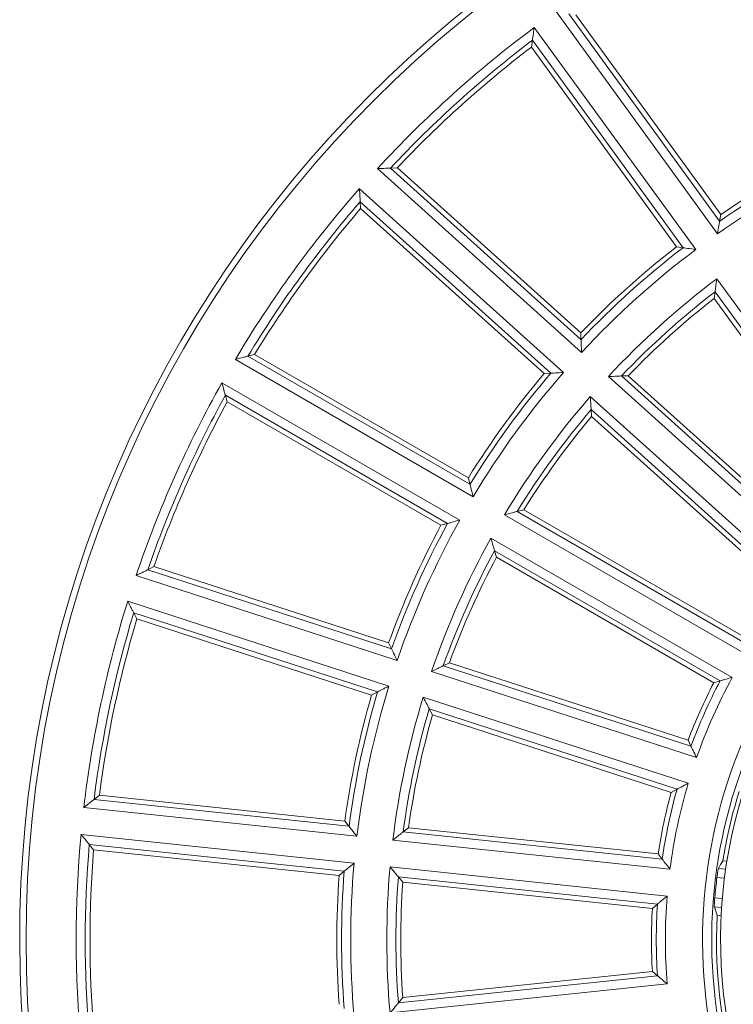
# Model space of a CAD drawing. Units: inches. Extents: x 1.2 to 14.5, y -0.2 to 16.7.
# Drawn here: x 9.3 to 10.9, y 2.2 to 4.3 of the extents above; entities that cross this region are included whole.
import ezdxf

# ---------------------------------------------------------------- set-up
doc = ezdxf.new("R2010")
doc.units = ezdxf.units.IN
doc.header["$MEASUREMENT"] = 0

msp = doc.modelspace()

# ---------------------------------------------------------------- linework, layer by layer
at = {"color": 9, "linetype": 'Continuous', "lineweight": 0}
for p, q in [((10.8249, 3.8616), (10.4772, 4.3402)), ((10.4302, 4.306), (10.7779, 3.8274)), ((10.532, 3.606), (10.0924, 4.0018)), ((10.0535, 3.9586), (10.4931, 3.5628)), ((10.8237, 3.7645), (11.1765, 3.2788)), ((10.2986, 3.295), (9.7863, 3.5908)), ((11.0359, 3.1522), (10.5898, 3.5539)), ((9.7572, 3.5405), (10.2695, 3.2447)), ((10.5509, 3.5107), (10.997, 3.109)), ((10.8858, 2.956), (10.3659, 3.2561)), ((10.3369, 3.2058), (10.8568, 2.9057)), ((10.1349, 2.9424), (9.5723, 3.1252)), ((9.5543, 3.0699), (10.117, 2.8871)), ((10.7798, 2.7328), (10.2089, 2.9183)), ((10.1909, 2.8631), (10.7619, 2.6776)), ((10.0481, 2.5634), (9.4598, 2.6252)), ((9.4537, 2.5674), (10.0421, 2.5056)), ((10.7225, 2.4925), (10.1255, 2.5552)), ((10.1194, 2.4975), (10.7165, 2.4347)), ((10.8269, 2.4942), (10.8425, 2.4926)), ((10.8398, 2.4731), (10.8237, 2.4748)), ((10.819, 2.4309), (10.8352, 2.4292)), ((10.8337, 2.4097), (10.8182, 2.4113)), ((10.7165, 2.2455), (10.1194, 2.1828))]:
    msp.add_line(p, q, dxfattribs=at)
at = {"color": 7, "linetype": 'Continuous', "lineweight": 15}
for p, q in [((10.5049, 4.3355), (10.8295, 3.8887)), ((10.832, 3.9029), (10.5195, 4.3331)), ((10.4261, 4.2783), (10.4239, 4.2637)), ((10.7507, 3.8314), (10.4261, 4.2783)), ((10.7364, 3.8335), (10.4239, 4.2637)), ((10.1352, 4.0036), (10.1204, 4.003)), ((10.1204, 4.003), (10.5308, 3.6335)), ((10.5303, 3.6479), (10.1352, 4.0036)), ((10.4656, 3.5611), (10.0552, 3.9306)), ((10.0552, 3.9306), (10.0561, 3.9159)), ((10.4513, 3.5601), (10.0561, 3.9159)), ((10.8295, 3.8887), (10.832, 3.9029)), ((10.7364, 3.8335), (10.7507, 3.8314)), ((10.8196, 3.7367), (10.8175, 3.722)), ((11.1494, 3.2827), (10.8196, 3.7367)), ((11.1353, 3.2846), (10.8175, 3.722)), ((10.5308, 3.6335), (10.5303, 3.6479)), ((9.8277, 3.6015), (9.8134, 3.5979)), ((9.8134, 3.5979), (10.2917, 3.3217)), ((10.2882, 3.3357), (9.8277, 3.6015)), ((10.4513, 3.5601), (10.4656, 3.5611)), ((10.6327, 3.5556), (10.6179, 3.5551)), ((10.6179, 3.5551), (11.0349, 3.1796)), ((11.0345, 3.1939), (10.6327, 3.5556)), ((10.243, 3.2373), (9.7647, 3.5135)), ((9.7647, 3.5135), (9.7687, 3.4992)), ((10.2291, 3.2334), (9.7687, 3.4992)), ((10.9697, 3.1072), (10.5527, 3.4827)), ((10.5527, 3.4827), (10.5537, 3.4678)), ((10.9555, 3.1061), (10.5537, 3.4678)), ((10.2917, 3.3217), (10.2882, 3.3357)), ((10.4076, 3.2667), (10.3932, 3.2631)), ((10.3932, 3.2631), (10.8792, 2.9825)), ((10.8758, 2.9964), (10.4076, 3.2667)), ((10.2291, 3.2334), (10.243, 3.2373)), ((10.8305, 2.8981), (10.3445, 3.1787)), ((10.3445, 3.1787), (10.3485, 3.1644)), ((10.8167, 2.8941), (10.3485, 3.1644)), ((9.6106, 3.1443), (9.5974, 3.1377)), ((10.1163, 2.98), (9.6106, 3.1443)), ((9.5974, 3.1377), (10.1227, 2.967)), ((10.0926, 2.8744), (9.5673, 3.045)), ((9.5673, 3.045), (9.5741, 3.0319)), ((10.0798, 2.8676), (9.5741, 3.0319)), ((10.1227, 2.967), (10.1163, 2.98)), ((10.2474, 2.9374), (10.2341, 2.9308)), ((10.2341, 2.9308), (10.7678, 2.7574)), ((10.7616, 2.7703), (10.2474, 2.9374)), ((10.8167, 2.8941), (10.8305, 2.8981)), ((10.0798, 2.8676), (10.0926, 2.8744)), ((10.7377, 2.6647), (10.204, 2.8381)), ((10.204, 2.8381), (10.2109, 2.825)), ((10.7251, 2.658), (10.2109, 2.825)), ((10.7678, 2.7574), (10.7616, 2.7703)), ((9.4933, 2.6519), (9.4818, 2.6427)), ((10.0221, 2.5963), (9.4933, 2.6519)), ((10.7251, 2.658), (10.7377, 2.6647)), ((9.4818, 2.6427), (10.031, 2.5849)), ((10.031, 2.5849), (10.0221, 2.5963)), ((10.1592, 2.5819), (10.1476, 2.5727)), ((10.1476, 2.5727), (10.7057, 2.514)), ((10.6969, 2.5254), (10.1592, 2.5819)), ((10.0209, 2.488), (9.4716, 2.5458)), ((9.4716, 2.5458), (9.481, 2.5344)), ((10.0098, 2.4788), (9.481, 2.5344)), ((10.7057, 2.514), (10.6969, 2.5254)), ((10.8451, 2.5098), (10.8364, 2.5107)), ((10.0098, 2.4788), (10.0209, 2.488)), ((10.6955, 2.4171), (10.1374, 2.4758)), ((10.1374, 2.4758), (10.1469, 2.4644)), ((10.6846, 2.4079), (10.1469, 2.4644)), ((10.6846, 2.4079), (10.6955, 2.4171)), ((10.8241, 2.3932), (10.8327, 2.3923)), ((10.6846, 2.2723), (10.1469, 2.2158)), ((10.6955, 2.2631), (10.6846, 2.2723)), ((10.1374, 2.2044), (10.6955, 2.2631)), ((10.1469, 2.2158), (10.1374, 2.2044))]:
    msp.add_line(p, q, dxfattribs=at)
msp.add_circle((11.8945, 2.3401), 2.5591, dxfattribs=at)
for radius, start, end in [(2.5728, 96.5903, 0), (2.4316, 127.1481, 136.8519), (2.4213, 127.3976, 136.6024), (1.8898, 115.7908, 124.2092), (2.4316, 139.1481, 148.8519), (2.4213, 139.3976, 148.6024), (1.8898, 127.7908, 136.2092), (1.7623, 127.5842, 136.4158), (1.752, 127.9317, 136.0683), (1.8898, 139.7908, 148.2092), (2.4316, 151.1481, 160.8519), (2.4213, 151.3976, 160.6024), (1.7623, 139.5842, 148.4158), (1.752, 139.9317, 148.0683), (1.8898, 151.7908, 160.2092), (1.7623, 151.5842, 160.4158), (1.752, 151.9317, 160.0683), (2.4316, 163.1481, 172.8519), (2.4213, 163.3976, 172.6024), (1.2118, 152.7934, 159.2066), (1.8898, 163.7908, 172.2092), (1.7623, 163.5842, 172.4158), (1.752, 163.9317, 172.0683), (1.063, 155.9687, 264.0313), (1.2118, 164.7934, 171.2066), (1.0717, 162.6589, 170.8411), (2.4316, 175.1481, 184.8519), (2.4213, 175.3976, 184.6024), (1.8898, 175.7908, 184.2092), (1.7623, 175.5842, 184.4158), (1.752, 175.9317, 184.0683), (1.0792, 172.8281, 175.1719), (1.2118, 176.7934, 183.2066), (1.0717, 177.1589, 218.8411)]:
    msp.add_arc((11.8945, 2.3401), radius, start, end, dxfattribs=at)
at = {"color": 9, "linetype": 'Continuous', "lineweight": 0}
for radius, start, end in [(2.4513, 126.679, 137.321), (1.8794, 115.4854, 124.5146), (1.8598, 114.8949, 125.1051), (2.4513, 138.679, 149.321), (1.8794, 127.4854, 136.5146), (1.8598, 126.8949, 137.1051), (1.782, 126.934, 137.066), (1.8794, 139.4854, 148.5146), (1.8598, 138.8949, 149.1051), (2.4513, 150.679, 161.321), (1.782, 138.934, 149.066), (1.1017, 113.2128, 66.7872), (1.082, 113.622, 66.378), (1.8794, 151.4854, 160.5146), (1.8598, 150.8949, 161.1051), (1.782, 150.934, 161.066), (2.4513, 162.679, 173.321), (1.8598, 162.8949, 173.1051), (1.2015, 152.324, 159.676), (1.1818, 151.4084, 160.5916), (1.8794, 163.4854, 172.5146), (1.782, 162.934, 173.066), (1.1818, 163.4084, 172.5916), (1.2015, 164.324, 171.676), (2.4513, 174.679, 185.321), (1.8598, 174.8949, 185.1051), (1.8794, 175.4854, 184.5146), (1.782, 174.934, 185.066), (1.1818, 175.4084, 184.5916), (1.2015, 176.324, 183.676)]:
    msp.add_arc((11.8945, 2.3401), radius, start, end, dxfattribs=at)
at = {"color": 7, "linetype": 'Continuous', "lineweight": 15}
for centre, start_param, end_param in [((11.8401, 1.8229), 1.110208, 1.12504), ((11.9488, 2.8573), 2.016553, 2.031385)]:
    msp.add_ellipse(centre, major_axis=(0.1362, 1.2957), ratio=0.916887, start_param=start_param, end_param=end_param, dxfattribs=at)
for points, knots in [([(10.4261, 4.2783), (10.4261, 4.2784), (10.4263, 4.2797), (10.4268, 4.2834), (10.4272, 4.2858), (10.4284, 4.2938), (10.4293, 4.2999), (10.4302, 4.306)], [0, 0, 0, 0, 0.25, 0.25, 0.5, 0.5, 1, 1, 1, 1]), ([(10.1204, 4.003), (10.1202, 4.003), (10.119, 4.003), (10.1152, 4.0028), (10.1128, 4.0027), (10.1047, 4.0024), (10.0985, 4.0021), (10.0924, 4.0018)], [0, 0, 0, 0, 0.25, 0.25, 0.5, 0.5, 1, 1, 1, 1]), ([(10.0552, 3.9306), (10.0552, 3.9308), (10.0551, 3.932), (10.0549, 3.9358), (10.0547, 3.9382), (10.0542, 3.9463), (10.0539, 3.9525), (10.0535, 3.9586)], [0, 0, 0, 0, 0.25, 0.25, 0.5, 0.5, 1, 1, 1, 1]), ([(10.8295, 3.8887), (10.8295, 3.8886), (10.8293, 3.8874), (10.8287, 3.8838), (10.8283, 3.8815), (10.827, 3.8736), (10.8259, 3.8676), (10.8249, 3.8616)], [0, 0, 0, 0, 0.25, 0.25, 0.5, 0.5, 1, 1, 1, 1]), ([(10.7507, 3.8314), (10.7509, 3.8314), (10.752, 3.8313), (10.7556, 3.8307), (10.758, 3.8304), (10.7658, 3.8292), (10.7719, 3.8283), (10.7779, 3.8274)], [0, 0, 0, 0, 0.25, 0.25, 0.5, 0.5, 1, 1, 1, 1]), ([(10.8196, 3.7367), (10.8196, 3.7368), (10.8198, 3.738), (10.8203, 3.7418), (10.8207, 3.7442), (10.8218, 3.7522), (10.8228, 3.7584), (10.8237, 3.7645)], [0, 0, 0, 0, 0.25, 0.25, 0.5, 0.5, 1, 1, 1, 1]), ([(10.5308, 3.6335), (10.5308, 3.6333), (10.5309, 3.6321), (10.531, 3.6285), (10.5311, 3.6261), (10.5315, 3.6182), (10.5317, 3.612), (10.532, 3.606)], [0, 0, 0, 0, 0.25, 0.25, 0.5, 0.5, 1, 1, 1, 1]), ([(9.8134, 3.5979), (9.8133, 3.5978), (9.8121, 3.5975), (9.8084, 3.5966), (9.8061, 3.596), (9.7982, 3.5939), (9.7922, 3.5924), (9.7863, 3.5908)], [0, 0, 0, 0, 0.25, 0.25, 0.5, 0.5, 1, 1, 1, 1]), ([(10.4656, 3.5611), (10.4658, 3.5611), (10.467, 3.5611), (10.4706, 3.5614), (10.473, 3.5615), (10.4809, 3.562), (10.487, 3.5624), (10.4931, 3.5628)], [0, 0, 0, 0, 0.25, 0.25, 0.5, 0.5, 1, 1, 1, 1]), ([(10.6179, 3.5551), (10.6177, 3.5551), (10.6165, 3.555), (10.6127, 3.5549), (10.6103, 3.5548), (10.6022, 3.5544), (10.596, 3.5542), (10.5898, 3.5539)], [0, 0, 0, 0, 0.25, 0.25, 0.5, 0.5, 1, 1, 1, 1]), ([(9.7647, 3.5135), (9.7646, 3.5136), (9.7643, 3.5148), (9.7633, 3.5184), (9.7627, 3.5208), (9.7605, 3.5286), (9.7588, 3.5346), (9.7572, 3.5405)], [0, 0, 0, 0, 0.25, 0.25, 0.5, 0.5, 1, 1, 1, 1]), ([(10.5527, 3.4827), (10.5527, 3.4828), (10.5526, 3.4841), (10.5524, 3.4878), (10.5522, 3.4903), (10.5517, 3.4984), (10.5513, 3.5046), (10.5509, 3.5107)], [0, 0, 0, 0, 0.25, 0.25, 0.5, 0.5, 1, 1, 1, 1]), ([(10.2917, 3.3217), (10.2918, 3.3216), (10.2921, 3.3204), (10.293, 3.3169), (10.2935, 3.3146), (10.2955, 3.3069), (10.297, 3.3009), (10.2986, 3.295)], [0, 0, 0, 0, 0.25, 0.25, 0.5, 0.5, 1, 1, 1, 1]), ([(10.3932, 3.2631), (10.393, 3.2631), (10.3918, 3.2628), (10.3882, 3.2618), (10.3858, 3.2612), (10.3779, 3.2592), (10.3719, 3.2577), (10.3659, 3.2561)], [0, 0, 0, 0, 0.25, 0.25, 0.5, 0.5, 1, 1, 1, 1]), ([(10.243, 3.2373), (10.2432, 3.2374), (10.2443, 3.2377), (10.2478, 3.2387), (10.2501, 3.2393), (10.2577, 3.2414), (10.2637, 3.2431), (10.2695, 3.2447)], [0, 0, 0, 0, 0.25, 0.25, 0.5, 0.5, 1, 1, 1, 1]), ([(10.3445, 3.1787), (10.3444, 3.1789), (10.3441, 3.1801), (10.3431, 3.1837), (10.3424, 3.1861), (10.3402, 3.1939), (10.3385, 3.1999), (10.3369, 3.2058)], [0, 0, 0, 0, 0.25, 0.25, 0.5, 0.5, 1, 1, 1, 1]), ([(9.5974, 3.1377), (9.5972, 3.1376), (9.5961, 3.1371), (9.5928, 3.1354), (9.5906, 3.1343), (9.5834, 3.1307), (9.5778, 3.1279), (9.5723, 3.1252)], [0, 0, 0, 0, 0.25, 0.25, 0.5, 0.5, 1, 1, 1, 1]), ([(9.5673, 3.045), (9.5672, 3.0452), (9.5666, 3.0463), (9.5649, 3.0496), (9.5638, 3.0517), (9.56, 3.0589), (9.5572, 3.0644), (9.5543, 3.0699)], [0, 0, 0, 0, 0.25, 0.25, 0.5, 0.5, 1, 1, 1, 1]), ([(10.1227, 2.967), (10.1227, 2.9669), (10.1233, 2.9658), (10.1249, 2.9626), (10.1259, 2.9604), (10.1294, 2.9533), (10.1322, 2.9478), (10.1349, 2.9424)], [0, 0, 0, 0, 0.25, 0.25, 0.5, 0.5, 1, 1, 1, 1]), ([(10.2341, 2.9308), (10.234, 2.9307), (10.2328, 2.9302), (10.2295, 2.9285), (10.2273, 2.9274), (10.22, 2.9238), (10.2144, 2.9211), (10.2089, 2.9183)], [0, 0, 0, 0, 0.25, 0.25, 0.5, 0.5, 1, 1, 1, 1]), ([(10.0926, 2.8744), (10.0927, 2.8744), (10.0937, 2.875), (10.097, 2.8767), (10.0991, 2.8778), (10.1061, 2.8815), (10.1116, 2.8843), (10.117, 2.8871)], [0, 0, 0, 0, 0.25, 0.25, 0.5, 0.5, 1, 1, 1, 1]), ([(10.8305, 2.8981), (10.8306, 2.8982), (10.8317, 2.8985), (10.8352, 2.8995), (10.8375, 2.9002), (10.845, 2.9023), (10.8509, 2.904), (10.8568, 2.9057)], [0, 0, 0, 0, 0.25, 0.25, 0.5, 0.5, 1, 1, 1, 1]), ([(10.204, 2.8381), (10.2039, 2.8383), (10.2033, 2.8394), (10.2016, 2.8427), (10.2004, 2.8449), (10.1967, 2.8521), (10.1938, 2.8576), (10.1909, 2.8631)], [0, 0, 0, 0, 0.25, 0.25, 0.5, 0.5, 1, 1, 1, 1]), ([(10.7678, 2.7574), (10.7679, 2.7573), (10.7684, 2.7562), (10.7699, 2.753), (10.771, 2.7509), (10.7744, 2.7438), (10.7771, 2.7382), (10.7798, 2.7328)], [0, 0, 0, 0, 0.25, 0.25, 0.5, 0.5, 1, 1, 1, 1]), ([(10.7377, 2.6647), (10.7378, 2.6648), (10.7389, 2.6654), (10.742, 2.667), (10.7441, 2.6682), (10.7511, 2.6719), (10.7565, 2.6747), (10.7619, 2.6776)], [0, 0, 0, 0, 0.25, 0.25, 0.5, 0.5, 1, 1, 1, 1]), ([(9.4818, 2.6427), (9.4816, 2.6426), (9.4807, 2.6418), (9.4777, 2.6395), (9.4758, 2.638), (9.4695, 2.6329), (9.4646, 2.629), (9.4598, 2.6252)], [0, 0, 0, 0, 0.25, 0.25, 0.5, 0.5, 1, 1, 1, 1]), ([(9.4716, 2.5458), (9.4715, 2.5459), (9.4707, 2.5468), (9.4683, 2.5497), (9.4667, 2.5516), (9.4616, 2.5579), (9.4576, 2.5627), (9.4537, 2.5674)], [0, 0, 0, 0, 0.25, 0.25, 0.5, 0.5, 1, 1, 1, 1]), ([(10.031, 2.5849), (10.0311, 2.5848), (10.0319, 2.5839), (10.0341, 2.581), (10.0356, 2.5792), (10.0405, 2.5729), (10.0444, 2.5681), (10.0481, 2.5634)], [0, 0, 0, 0, 0.25, 0.25, 0.5, 0.5, 1, 1, 1, 1]), ([(10.1476, 2.5727), (10.1474, 2.5726), (10.1465, 2.5718), (10.1435, 2.5695), (10.1416, 2.568), (10.1352, 2.5629), (10.1303, 2.5591), (10.1255, 2.5552)], [0, 0, 0, 0, 0.25, 0.25, 0.5, 0.5, 1, 1, 1, 1]), ([(10.0209, 2.488), (10.021, 2.4881), (10.0219, 2.4889), (10.0247, 2.4912), (10.0265, 2.4927), (10.0326, 2.4978), (10.0374, 2.5017), (10.0421, 2.5056)], [0, 0, 0, 0, 0.25, 0.25, 0.5, 0.5, 1, 1, 1, 1]), ([(10.7057, 2.514), (10.7057, 2.5139), (10.7065, 2.513), (10.7087, 2.5102), (10.7101, 2.5083), (10.715, 2.5021), (10.7188, 2.4972), (10.7225, 2.4925)], [0, 0, 0, 0, 0.25, 0.25, 0.5, 0.5, 1, 1, 1, 1]), ([(10.1374, 2.4758), (10.1373, 2.4759), (10.1365, 2.4769), (10.1341, 2.4798), (10.1325, 2.4817), (10.1273, 2.4879), (10.1234, 2.4927), (10.1194, 2.4975)], [0, 0, 0, 0, 0.25, 0.25, 0.5, 0.5, 1, 1, 1, 1]), ([(10.8269, 2.4942), (10.8267, 2.4938), (10.8262, 2.4916), (10.825, 2.4845), (10.8243, 2.4797), (10.8237, 2.4748)], [0, 0, 0, 0, 0.5, 0.5, 1, 1, 1, 1]), ([(10.6955, 2.4171), (10.6956, 2.4172), (10.6965, 2.418), (10.6992, 2.4203), (10.701, 2.4218), (10.7071, 2.4269), (10.7118, 2.4308), (10.7165, 2.4347)], [0, 0, 0, 0, 0.25, 0.25, 0.5, 0.5, 1, 1, 1, 1]), ([(10.819, 2.4309), (10.8186, 2.4261), (10.8183, 2.4213), (10.818, 2.414), (10.8181, 2.4118), (10.8182, 2.4113)], [0, 0, 0, 0, 0.5, 0.5, 1, 1, 1, 1]), ([(10.6955, 2.2631), (10.6956, 2.263), (10.6965, 2.2622), (10.6992, 2.2599), (10.701, 2.2584), (10.7071, 2.2533), (10.7118, 2.2494), (10.7165, 2.2455)], [0, 0, 0, 0, 0.25, 0.25, 0.5, 0.5, 1, 1, 1, 1]), ([(10.1374, 2.2044), (10.1373, 2.2043), (10.1365, 2.2033), (10.1341, 2.2004), (10.1325, 2.1986), (10.1273, 2.1923), (10.1234, 2.1875), (10.1194, 2.1828)], [0, 0, 0, 0, 0.25, 0.25, 0.5, 0.5, 1, 1, 1, 1])]:
    msp.add_open_spline(points, degree=3, knots=knots, dxfattribs=at)

doc.saveas('drawing.dxf')
